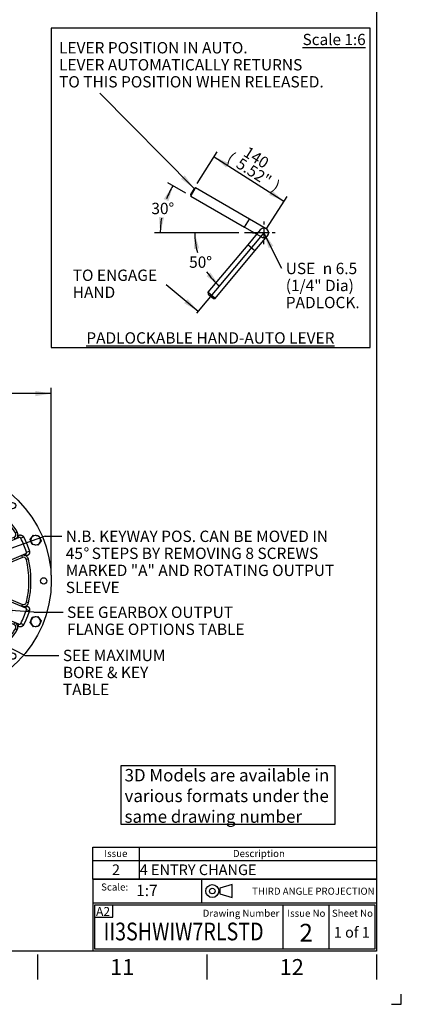
# Paper-space layout 'Sheet1' of a CAD drawing. Units: millimetres. Extents: x 0 to 4158, y 0 to 2940.
# Drawn here: x 3404 to 4158, y 0 to 1943 of the extents above; entities that cross this region are included whole.
import ezdxf
from ezdxf.enums import TextEntityAlignment as Align
from ezdxf.lldxf.tags import DXFTag

# ---------------------------------------------------------------- set-up
doc = ezdxf.new("R2010")
doc.units = ezdxf.units.MM
doc.header["$LTSCALE"] = 7.000007
for name, color, linetype in [('11', 7, 'Continuous'), ('center line', 7, 'Continuous'), ('Default', 7, 'Continuous'), ('L0-1', 7, 'Continuous'), ('SL0-1', 7, 'Continuous'), ('tangent', 7, 'Continuous'), ('TCI-1', 7, 'Continuous'), ('TIS-1', 7, 'Continuous'), ('TSH-1', 7, 'Continuous'), ('visible', 7, 'Continuous')]:
    doc.layers.add(name, color=color, linetype=linetype)
doc.styles.add('GDT', font='gdt_____.ttf')
doc.styles.add('SEACAD_Arial', font='arial.ttf')
tags = doc.linetypes.add('CENTER2', pattern=[28.575, 19.05, -3.175, 3.175, -3.175]).pattern_tags.tags
tags[10:11] = [DXFTag(74, 4), DXFTag(75, 0), DXFTag(340, '0'), DXFTag(46, 0.0), DXFTag(50, 0.0), DXFTag(44, 0.0), DXFTag(45, 0.0)]
tags[8:9] = [DXFTag(74, 4), DXFTag(75, 0), DXFTag(340, '0'), DXFTag(46, 0.0), DXFTag(50, 0.0), DXFTag(44, 0.0), DXFTag(45, 0.0)]
tags[6:7] = [DXFTag(74, 4), DXFTag(75, 0), DXFTag(340, '0'), DXFTag(46, 0.0), DXFTag(50, 0.0), DXFTag(44, 0.0), DXFTag(45, 0.0)]
tags[4:5] = [DXFTag(74, 4), DXFTag(75, 0), DXFTag(340, '0'), DXFTag(46, 0.0), DXFTag(50, 0.0), DXFTag(44, 0.0), DXFTag(45, 0.0)]
tags = doc.linetypes.add('HIDDEN2', pattern=[4.7625, 3.175, -1.5875]).pattern_tags.tags
tags[6:7] = [DXFTag(74, 4), DXFTag(75, 0), DXFTag(340, '0'), DXFTag(46, 0.0), DXFTag(50, 0.0), DXFTag(44, 0.0), DXFTag(45, 0.0)]
tags[4:5] = [DXFTag(74, 4), DXFTag(75, 0), DXFTag(340, '0'), DXFTag(46, 0.0), DXFTag(50, 0.0), DXFTag(44, 0.0), DXFTag(45, 0.0)]
doc.dimstyles.new('ISO-InstDr', dxfattribs={"dimtxt": 22.400022, "dimasz": 31.360031, "dimexe": 11.200011, "dimexo": 11.200011, "dimgap": 5.600006, "dimtad": 1, "dimdec": 0, "dimzin": 0, "dimdsep": 46, "dimtxsty": 'SEACAD_Arial', "dimblk1": '_SE_FILLED', "dimblk2": '_SE_FILLED', "dimsah": 1, "dimcen": 11.200011, "dimadec": 0, "dimazin": 0, "dimtfac": 0.5, "dimtofl": 0, "dimtmove": 0, "dimatfit": 3, "dimfxl": 1, "dimtzin": 0, "dimarcsym": 0})
doc.dimstyles.new('ISO-SymHAlevers', dxfattribs={"dimtxt": 22.400022, "dimasz": 31.360031, "dimexe": 11.200011, "dimexo": 11.200011, "dimgap": 5.600006, "dimtad": 1, "dimdec": 0, "dimlfac": 0.857145, "dimzin": 0, "dimdsep": 46, "dimtxsty": 'SEACAD_Arial', "dimblk1": '_SE_FILLED', "dimblk2": '_SE_FILLED', "dimsah": 1, "dimcen": 11.200011, "dimadec": 0, "dimazin": 0, "dimtfac": 0.5, "dimtofl": 0, "dimtmove": 0, "dimatfit": 3, "dimfxl": 1, "dimtzin": 0, "dimarcsym": 0})

# ---------------------------------------------------------------- blocks, each defined once
blk = doc.blocks.new('SE1')
at = {"layer": 'Default', "color": 7, "linetype": 'Continuous'}
for p, q in [((3640, 310), (3640, 283.9)), ((3549, 283.9), (4109, 283.9)), ((3640, 283.9), (3640, 246.9))]:
    blk.add_line(p, q, dxfattribs=at)
blk.add_lwpolyline([(3549, 246.9), (3549, 310), (4109, 310), (4109, 246.9), (3549, 246.9)], dxfattribs=at)
at = {"layer": 'Default', "color": 7, "linetype": 'Continuous', "style": 'SEACAD_Arial'}
for s, height, p in [('Issue', 14, (3571.3, 304.6)), ('Description', 14, (3825.4, 304.6)), ('2', 21, (3586.5, 276)), ('4 ENTRY CHANGE', 21, (3641.2, 276))]:
    blk.add_text(s, height=height, dxfattribs=at).set_placement(p, align=Align.TOP_LEFT)
blk = doc.blocks.new('SEANNOT_GROUP4')
at = {"layer": 'TIS-1', "color": 7, "linetype": 'Continuous', "style": 'SEACAD_Arial'}
blk.add_text('2', height=35, dxfattribs=at).set_placement((3956.8, 158.8), align=Align.TOP_LEFT)
blk = doc.blocks.new('SEANNOT_GROUP10')
at = {"layer": 'TSH-1', "color": 7, "linetype": 'Continuous', "style": 'SEACAD_Arial', "width": 0.814}
blk.add_text('II3SHWIW7RLSTD', height=35, dxfattribs=at).set_placement((3570, 161.2), align=Align.TOP_LEFT)
blk = doc.blocks.new('SE6')
at = {"layer": 'tangent', "color": 7, "linetype": 'Continuous'}
for p, q in [((3145, 993.3), (3147.1, 989.8)), ((3152, 994.8), (3156.1, 996.5)), ((3154.8, 1005.7), (3157.5, 1000.3)), ((3328.7, 1005.7), (3325.9, 1000.3)), ((3331.5, 994.8), (3327.3, 996.5)), ((3338.4, 993.1), (3336.3, 989.7)), ((3155.7, 987), (3159.4, 988.6)), ((3181.3, 925.3), (3155.7, 987)), ((3327.7, 986.9), (3302.3, 925.6)), ((3324, 988.4), (3327.7, 986.9)), ((3071.7, 922.5), (3077, 919.8)), ((3082.3, 924.8), (3080.8, 921.2)), ((3084.1, 932.4), (3087.5, 930.3)), ((3088.8, 917.9), (3090.3, 921.6)), ((3090.3, 921.6), (3151.6, 896.2)), ((3179.6, 918.9), (3182, 915.7)), ((3181.3, 925.3), (3185, 926.8)), ((3298.6, 927.2), (3302.3, 925.6)), ((3301.9, 915.3), (3304.3, 918.5)), ((3331.7, 896.1), (3393.1, 921.6)), ((3393.1, 921.6), (3394.7, 917.9)), ((3395.9, 930.3), (3399.4, 932.4)), ((3402.7, 921.2), (3400.9, 925.3)), ((3406.5, 919.8), (3411.8, 922.5)), ((3060, 894.4), (3065.7, 892.5)), ((3150, 892.5), (3151.6, 896.2)), ((3158.7, 898.1), (3161.9, 895.7)), ((3324.8, 898), (3321.6, 895.6)), ((3331.7, 896.1), (3333.3, 892.4)), ((3417.8, 892.5), (3423.5, 894.4)), ((3065.7, 877.7), (3061.8, 878.6)), ((3065.9, 885.2), (3067.4, 888.8)), ((3075.4, 885.6), (3073.8, 881.9)), ((3135.1, 856.5), (3073.8, 881.9)), ((3409.5, 881.8), (3348.2, 856.4)), ((3407.9, 885.5), (3409.5, 881.8)), ((3416, 888.8), (3417.8, 884.7)), ((3421.5, 878.6), (3417.6, 877.6)), ((3136.6, 860.2), (3135.1, 856.5)), ((3346.7, 860.1), (3348.2, 856.4)), ((3142.7, 849.5), (3138.8, 850.1)), ((3344.6, 850), (3340.6, 849.4)), ((3142.7, 821.6), (3138.8, 821.1)), ((3344.6, 821), (3340.7, 821.5)), ((3073.8, 789.3), (3135.1, 814.7)), ((3135.1, 814.7), (3136.6, 811)), ((3348.2, 814.8), (3346.7, 811.1)), ((3348.2, 814.8), (3409.6, 789.3)), ((3060, 776.8), (3065.7, 778.6)), ((3065.7, 793.5), (3061.8, 792.5)), ((3065.7, 786.5), (3067.4, 782.3)), ((3073.8, 789.3), (3075.4, 785.6)), ((3331.8, 775), (3333.3, 778.7)), ((3409.6, 789.3), (3408.1, 785.6)), ((3417.8, 786.5), (3416, 782.3)), ((3421.6, 792.6), (3417.7, 793.5)), ((3423.5, 776.8), (3417.8, 778.6)), ((3324.6, 773.1), (3321.4, 775.5)), ((3393, 749.6), (3331.8, 775)), ((3298.6, 744.1), (3302.3, 745.6)), ((3304.2, 752.5), (3301.7, 755.7)), ((3302.3, 745.6), (3327.7, 684.2)), ((3393, 749.6), (3394.5, 753.3)), ((3399.3, 738.9), (3395.8, 741)), ((3400.9, 745.8), (3402.7, 750)), ((3411.8, 748.7), (3406.5, 751.4)), ((3324, 682.7), (3327.7, 684.2)), ((3338.5, 678), (3336.4, 681.4)), ((3328.7, 665.5), (3325.9, 670.8)), ((3331.5, 676.4), (3327.3, 674.7))]:
    blk.add_line(p, q, dxfattribs=at)
for centre, radius, start, end in [((3241.7, 835.6), 181, 121.5411, 148.4589), ((3150.2, 984.7), 6, 22.5, 121.5411), ((3333.2, 984.6), 6, 58.5276, 157.5), ((3241.9, 835.3), 181, 31.6383, 58.5276), ((3092.6, 927.1), 6, 148.4589, 247.5), ((3241.7, 835.6), 104, 126.7182, 143.0225), ((3176.4, 923.2), 5.36, 306.7182, 22.5), ((3307.9, 923.3), 6.04, 157.5, 233.1201), ((3241.9, 835.3), 104, 37.0752, 53.1201), ((3390.8, 927.1), 6, 292.5, 31.6383), ((3153.9, 901.7), 6, 247.5, 323.0225), ((3329.5, 901.5), 5.85, 217.0752, 292.5), ((3241.7, 835.6), 181, 166.5411, 193.4589), ((3071.5, 876.3), 6, 67.5, 166.5411), ((3411.8, 876.2), 6, 13.5193, 112.5), ((3241.6, 835.3), 181, 346.6315, 13.5193), ((3132.8, 850.9), 6, 351.9775, 67.5), ((3350.6, 850.9), 6.04, 112.5, 188.1201), ((3241.7, 835.6), 104, 171.9775, 188.0225), ((3241.6, 835.3), 104, 352.0752, 8.1201), ((3132.8, 820.2), 6, 292.5, 8.0225), ((3350.4, 820.2), 5.85, 172.0752, 247.5), ((3071.5, 794.9), 6, 193.4589, 292.5), ((3411.9, 794.9), 6, 247.5, 346.6315), ((3241.4, 835.4), 104, 307.1145, 323.1572), ((3329.5, 769.4), 6.03, 67.5, 143.1572), ((3307.7, 747.8), 5.85, 127.1145, 202.5), ((3241.5, 835.5), 181, 301.6387, 328.5279), ((3390.7, 744.1), 6, 328.5279, 67.5), ((3333.3, 686.5), 6, 202.5, 301.6387)]:
    blk.add_arc(centre, radius, start, end, dxfattribs=at)
for points, knots in [([(3154.8, 1005.7), (3164.9, 1010.8), (3175.5, 1014.7), (3186.1, 1018.6), (3197, 1021.3), (3208, 1023.9), (3219.2, 1025.3), (3230.4, 1026.6), (3241.7, 1026.6), (3253, 1026.6), (3264.2, 1025.3), (3275.5, 1023.9), (3286.4, 1021.3), (3297.4, 1018.6), (3308, 1014.7), (3318.6, 1010.8), (3328.7, 1005.7)], [0, 0, 0, 0.125, 0.125, 0.25, 0.25, 0.375, 0.375, 0.5, 0.5, 0.625, 0.625, 0.75, 0.75, 0.875, 0.875, 1, 1, 1]), ([(3152, 994.8), (3151.7, 995.5), (3151.5, 996.1), (3151.3, 996.8), (3151.2, 997.5), (3150.9, 999.1), (3151.2, 1000.5), (3151.3, 1001.3), (3151.6, 1002), (3151.9, 1002.8), (3152.4, 1003.5), (3152.8, 1004.2), (3153.4, 1004.7), (3154.1, 1005.3), (3154.8, 1005.7)], [0, 0, 0, 0.125, 0.125, 0.25, 0.25, 0.5, 0.5, 0.625, 0.625, 0.75, 0.75, 0.875, 0.875, 1, 1, 1]), ([(3328.7, 1005.7), (3329.4, 1005.3), (3330, 1004.7), (3330.6, 1004.2), (3331.1, 1003.5), (3331.6, 1002.8), (3331.9, 1002), (3332.2, 1001.3), (3332.3, 1000.5), (3332.6, 999.1), (3332.3, 997.5), (3332.2, 996.8), (3332, 996.1), (3331.8, 995.5), (3331.5, 994.8)], [0, 0, 0, 0.125, 0.125, 0.25, 0.25, 0.375, 0.375, 0.5, 0.5, 0.75, 0.75, 0.875, 0.875, 1, 1, 1]), ([(3060, 894.4), (3062.4, 901.6), (3065.3, 908.7), (3068.2, 915.7), (3071.7, 922.5)], [0, 0, 0, 0.5, 0.5, 1, 1, 1]), ([(3071.7, 922.5), (3072, 923.2), (3072.6, 923.9), (3073.2, 924.5), (3073.9, 924.9), (3074.6, 925.3), (3075.4, 925.6), (3076.1, 925.8), (3076.9, 925.9), (3078.3, 926), (3079.8, 925.7), (3080.4, 925.5), (3081.1, 925.3), (3081.6, 925.1), (3082.3, 924.8)], [0, 0, 0, 0.125, 0.125, 0.25, 0.25, 0.375, 0.375, 0.5, 0.5, 0.75, 0.75, 0.875, 0.875, 1, 1, 1]), ([(3400.9, 925.3), (3401.6, 925.6), (3402.3, 925.8), (3403, 926), (3403.6, 926.1), (3405.2, 926.4), (3406.7, 926.1), (3407.4, 926), (3408.2, 925.7), (3408.9, 925.4), (3409.6, 925), (3410.3, 924.5), (3410.9, 923.9), (3411.4, 923.2), (3411.8, 922.5)], [0, 0, 0, 0.125, 0.125, 0.25, 0.25, 0.5, 0.5, 0.625, 0.625, 0.75, 0.75, 0.875, 0.875, 1, 1, 1]), ([(3411.8, 922.5), (3415.3, 915.7), (3418.2, 908.7), (3421.1, 901.6), (3423.5, 894.4)], [0, 0, 0, 0.5, 0.5, 1, 1, 1]), ([(3065.9, 885.2), (3065.2, 885.5), (3064.7, 885.7), (3064.1, 886), (3063.5, 886.4), (3062.2, 887.2), (3061.3, 888.3), (3060.8, 888.9), (3060.5, 889.6), (3060.1, 890.3), (3059.9, 891.1), (3059.7, 891.9), (3059.7, 892.7), (3059.8, 893.6), (3060, 894.4)], [0, 0, 0, 0.125, 0.125, 0.25, 0.25, 0.5, 0.5, 0.625, 0.625, 0.75, 0.75, 0.875, 0.875, 1, 1, 1]), ([(3423.5, 894.4), (3423.7, 893.6), (3423.8, 892.7), (3423.8, 891.9), (3423.6, 891.1), (3423.5, 890.3), (3423.2, 889.5), (3422.9, 888.8), (3422.4, 888.2), (3421.5, 887), (3420.3, 886), (3419.7, 885.6), (3419, 885.3), (3418.4, 885), (3417.8, 884.7)], [0, 0, 0, 0.125, 0.125, 0.25, 0.25, 0.375, 0.375, 0.5, 0.5, 0.75, 0.75, 0.875, 0.875, 1, 1, 1]), ([(3060, 776.8), (3059.8, 777.6), (3059.7, 778.4), (3059.7, 779.2), (3059.8, 780.1), (3060, 780.9), (3060.3, 781.6), (3060.6, 782.4), (3061.1, 783), (3061.9, 784.2), (3063.2, 785.1), (3063.8, 785.5), (3064.4, 785.9), (3065, 786.2), (3065.7, 786.5)], [0, 0, 0, 0.125, 0.125, 0.25, 0.25, 0.375, 0.375, 0.5, 0.5, 0.75, 0.75, 0.875, 0.875, 1, 1, 1]), ([(3417.8, 786.5), (3418.4, 786.2), (3419, 785.9), (3419.7, 785.5), (3420.3, 785.1), (3421.5, 784.2), (3422.4, 783), (3422.9, 782.4), (3423.2, 781.6), (3423.5, 780.9), (3423.6, 780.1), (3423.8, 779.2), (3423.8, 778.4), (3423.7, 777.6), (3423.5, 776.8)], [0, 0, 0, 0.125, 0.125, 0.25, 0.25, 0.5, 0.5, 0.625, 0.625, 0.75, 0.75, 0.875, 0.875, 1, 1, 1]), ([(3328.7, 665.5), (3319.5, 660.8), (3309.8, 657.1), (3300.1, 653.4), (3290.1, 650.8), (3280.1, 648.2), (3269.9, 646.7), (3259.7, 645.1), (3249.4, 644.7), (3239, 644.3), (3228.7, 645), (3218.4, 645.7), (3208.2, 647.5), (3198, 649.4), (3188.1, 652.3), (3178.2, 655.2), (3168.6, 659.1), (3159.1, 663.1), (3150, 668), (3141, 673), (3132.5, 678.9), (3124, 684.8), (3116.2, 691.6), (3108.4, 698.4), (3101.4, 706), (3094.4, 713.6), (3088.2, 721.9), (3082.1, 730.2), (3076.9, 739.2), (3071.6, 748.1), (3067.4, 757.5), (3063.2, 766.9), (3060, 776.8)], [0, 0, 0, 0.0625, 0.0625, 0.125, 0.125, 0.1875, 0.1875, 0.25, 0.25, 0.3125, 0.3125, 0.375, 0.375, 0.4375, 0.4375, 0.5, 0.5, 0.5625, 0.5625, 0.625, 0.625, 0.6875, 0.6875, 0.75, 0.75, 0.8125, 0.8125, 0.875, 0.875, 0.9375, 0.9375, 1, 1, 1]), ([(3423.5, 776.8), (3421.1, 769.5), (3418.2, 762.5), (3415.3, 755.4), (3411.8, 748.7)], [0, 0, 0, 0.5, 0.5, 1, 1, 1]), ([(3411.8, 748.7), (3411.4, 747.9), (3410.9, 747.3), (3410.3, 746.7), (3409.6, 746.2), (3408.9, 745.7), (3408.2, 745.4), (3407.4, 745.2), (3406.7, 745), (3405.2, 744.8), (3403.6, 745), (3403, 745.1), (3402.3, 745.4), (3401.6, 745.5), (3400.9, 745.8)], [0, 0, 0, 0.125, 0.125, 0.25, 0.25, 0.375, 0.375, 0.5, 0.5, 0.75, 0.75, 0.875, 0.875, 1, 1, 1]), ([(3331.5, 676.4), (3331.8, 675.7), (3332, 675.1), (3332.2, 674.4), (3332.3, 673.7), (3332.6, 672.1), (3332.3, 670.7), (3332.2, 669.9), (3331.9, 669.1), (3331.6, 668.4), (3331.1, 667.7), (3330.6, 667), (3330, 666.5), (3329.4, 665.9), (3328.7, 665.5)], [0, 0, 0, 0.125, 0.125, 0.25, 0.25, 0.5, 0.5, 0.625, 0.625, 0.75, 0.75, 0.875, 0.875, 1, 1, 1])]:
    blk.add_open_spline(points, degree=2, knots=knots, dxfattribs=at)
for points in [[(3152.1, 994.5), (3152.1, 994.6), (3152, 994.7), (3152, 994.8)], [(3331.5, 994.8), (3331.4, 994.6), (3331.4, 994.5), (3331.3, 994.4)], [(3082.3, 924.8), (3082.5, 924.7), (3082.7, 924.6), (3082.9, 924.5)], [(3400.7, 925.2), (3400.7, 925.3), (3400.8, 925.3), (3400.9, 925.3)], [(3066.5, 885), (3066.3, 885), (3066.1, 885.1), (3065.9, 885.2)], [(3417.8, 884.7), (3417.6, 884.6), (3417.5, 884.6), (3417.4, 884.5)], [(3065.7, 786.5), (3065.8, 786.5), (3065.9, 786.5), (3065.9, 786.6)], [(3417.5, 786.6), (3417.6, 786.6), (3417.7, 786.5), (3417.8, 786.5)], [(3400.9, 745.8), (3400.8, 745.9), (3400.7, 745.9), (3400.5, 746)], [(3331.4, 676.7), (3331.4, 676.6), (3331.5, 676.5), (3331.5, 676.4)]]:
    blk.add_open_spline(points, degree=3, dxfattribs=at)
at = {"layer": 'visible', "color": 7, "linetype": 'Continuous'}
for p, q in [((3151.2, 1025.4), (3152, 1030.8)), ((3152, 1030.8), (3152.7, 1036.3)), ((3152.7, 1036.3), (3157.7, 1038.4)), ((3157.7, 1038.4), (3162.8, 1040.5)), ((3162.8, 1040.5), (3167.2, 1037.1)), ((3167.2, 1037.1), (3171.5, 1033.8)), ((3171.5, 1033.8), (3170.8, 1028.4)), ((3312, 1033.8), (3316.3, 1037.1)), ((3312.7, 1028.4), (3312, 1033.8)), ((3316.3, 1037.1), (3320.7, 1040.5)), ((3320.7, 1040.5), (3325.7, 1038.4)), ((3325.7, 1038.4), (3330.8, 1036.3)), ((3330.8, 1036.3), (3331.5, 1030.8)), ((3331.5, 1030.8), (3332.2, 1025.4)), ((3155.6, 1022.1), (3151.2, 1025.4)), ((3159.9, 1018.7), (3155.6, 1022.1)), ((3165, 1020.8), (3159.9, 1018.7)), ((3170.1, 1022.9), (3165, 1020.8)), ((3170.8, 1028.4), (3170.1, 1022.9)), ((3313.4, 1022.9), (3312.7, 1028.4)), ((3318.5, 1020.8), (3313.4, 1022.9)), ((3323.5, 1018.7), (3318.5, 1020.8)), ((3327.9, 1022.1), (3323.5, 1018.7)), ((3332.2, 1025.4), (3327.9, 1022.1)), ((3152.1, 994.5), (3156.2, 996.3)), ((3185, 926.8), (3156.1, 996.5)), ((3327.3, 996.5), (3298.6, 927.2)), ((3327.2, 996.1), (3331.3, 994.4)), ((3036.8, 914.5), (3038.9, 919.6)), ((3040.2, 910.2), (3036.8, 914.5)), ((3038.9, 919.6), (3041, 924.6)), ((3041, 924.6), (3046.5, 925.4)), ((3046.5, 925.4), (3051.9, 926.1)), ((3051.9, 926.1), (3055.3, 921.7)), ((3055.3, 921.7), (3058.6, 917.4)), ((3058.6, 917.4), (3056.5, 912.3)), ((3080.8, 921.2), (3150, 892.5)), ((3081.4, 920.9), (3082.9, 924.5)), ((3333.3, 892.4), (3402.7, 921.2)), ((3402.4, 921.1), (3400.7, 925.2)), ((3424.9, 917.4), (3428.2, 921.7)), ((3427, 912.3), (3424.9, 917.4)), ((3428.2, 921.7), (3431.6, 926.1)), ((3431.6, 926.1), (3437, 925.4)), ((3437, 925.4), (3442.4, 924.6)), ((3442.4, 924.6), (3444.5, 919.6)), ((3446.6, 914.5), (3443.3, 910.2)), ((3444.5, 919.6), (3446.6, 914.5)), ((3043.5, 905.8), (3040.2, 910.2)), ((3049, 906.5), (3043.5, 905.8)), ((3054.4, 907.2), (3049, 906.5)), ((3056.5, 912.3), (3054.4, 907.2)), ((3429.1, 907.2), (3427, 912.3)), ((3434.5, 906.5), (3429.1, 907.2)), ((3440, 905.8), (3434.5, 906.5)), ((3443.3, 910.2), (3440, 905.8)), ((3066.5, 885), (3068, 888.6)), ((3136.6, 860.2), (3067.4, 888.8)), ((3416, 888.8), (3346.7, 860.1)), ((3415.7, 888.7), (3417.4, 884.5)), ((3307.1, 854.4), (3315.3, 854.4)), ((3315.3, 854.4), (3315.3, 818.4)), ((3315.3, 818.4), (3307.5, 818.4)), ((3067.4, 782.3), (3136.6, 811)), ((3346.7, 811.1), (3416, 782.3)), ((3067.7, 782.4), (3065.9, 786.6)), ((3402.7, 750), (3333.3, 778.7)), ((3417.5, 786.6), (3415.8, 782.4)), ((3036.8, 756.7), (3040.2, 761)), ((3040.2, 761), (3043.5, 765.4)), ((3043.5, 765.4), (3049, 764.6)), ((3049, 764.6), (3054.4, 763.9)), ((3054.4, 763.9), (3056.5, 758.9)), ((3056.5, 758.9), (3058.6, 753.8)), ((3424.9, 753.8), (3427, 758.9)), ((3427, 758.9), (3429.1, 763.9)), ((3429.1, 763.9), (3434.5, 764.6)), ((3434.5, 764.6), (3440, 765.4)), ((3440, 765.4), (3443.3, 761)), ((3443.3, 761), (3446.6, 756.7)), ((3038.9, 751.6), (3036.8, 756.7)), ((3041, 746.5), (3038.9, 751.6)), ((3046.5, 745.8), (3041, 746.5)), ((3051.9, 745.1), (3046.5, 745.8)), ((3055.3, 749.4), (3051.9, 745.1)), ((3058.6, 753.8), (3055.3, 749.4)), ((3298.6, 744.1), (3327.3, 674.7)), ((3402.3, 750.2), (3400.5, 746)), ((3428.2, 749.4), (3424.9, 753.8)), ((3431.6, 745.1), (3428.2, 749.4)), ((3437, 745.8), (3431.6, 745.1)), ((3442.4, 746.5), (3437, 745.8)), ((3444.5, 751.6), (3442.4, 746.5)), ((3446.6, 756.7), (3444.5, 751.6)), ((3331.4, 676.7), (3327.2, 674.9)), ((3151.2, 645.8), (3155.6, 649.1)), ((3152, 640.3), (3151.2, 645.8)), ((3155.6, 649.1), (3159.9, 652.4)), ((3159.9, 652.4), (3165, 650.3)), ((3165, 650.3), (3170.1, 648.2)), ((3170.1, 648.2), (3170.8, 642.8)), ((3170.8, 642.8), (3171.5, 637.4)), ((3312, 637.4), (3312.7, 642.8)), ((3312.7, 642.8), (3313.4, 648.2)), ((3313.4, 648.2), (3318.5, 650.3)), ((3318.5, 650.3), (3323.5, 652.4)), ((3323.5, 652.4), (3327.9, 649.1)), ((3327.9, 649.1), (3332.2, 645.8)), ((3332.2, 645.8), (3331.5, 640.3)), ((3152.7, 634.9), (3152, 640.3)), ((3157.7, 632.8), (3152.7, 634.9)), ((3162.8, 630.7), (3157.7, 632.8)), ((3167.2, 634), (3162.8, 630.7)), ((3171.5, 637.4), (3167.2, 634)), ((3316.3, 634), (3312, 637.4)), ((3320.7, 630.7), (3316.3, 634)), ((3325.7, 632.8), (3320.7, 630.7)), ((3330.8, 634.9), (3325.7, 632.8)), ((3331.5, 640.3), (3330.8, 634.9))]:
    blk.add_line(p, q, dxfattribs=at)
for centre, radius in [((3241.7, 835.6), 225), ((3241.7, 1045.6), 6.25), ((3093.2, 984.1), 6.25), ((3390.2, 984.1), 6.25), ((3193.1, 952.9), 7), ((3290.3, 952.9), 7), ((3241.7, 835.6), 86), ((3241.7, 835.6), 85), ((3241.7, 835.6), 83.7), ((3124.4, 884.2), 7), ((3359.1, 884.2), 7), ((3031.7, 835.6), 6.25), ((3451.7, 835.6), 6.25), ((3124.4, 787), 7), ((3359.1, 787), 7), ((3193.1, 718.3), 7), ((3290.3, 718.3), 7), ((3093.2, 687.1), 6.25), ((3390.2, 687.1), 6.25), ((3241.7, 625.6), 6.25)]:
    blk.add_circle(centre, radius, dxfattribs=at)
for centre, radius, start, end in [((3161.4, 1029.6), 9.5, 172.5, 232.5), ((3161.4, 1029.6), 9.5, 112.5, 172.5), ((3161.4, 1029.6), 9.5, 52.5, 112.5), ((3161.4, 1029.6), 9.5, 352.5, 52.5), ((3322.1, 1029.6), 9.5, 127.5, 187.5), ((3322.1, 1029.6), 9.5, 67.5, 127.5), ((3322.1, 1029.6), 9.5, 7.5, 67.5), ((3322.1, 1029.6), 9.5, 307.5, 7.5), ((3161.4, 1029.6), 9.5, 232.5, 292.5), ((3241.7, 835.6), 185, 62.9304, 117.0696), ((3161.4, 1029.6), 9.5, 292.5, 352.5), ((3322.1, 1029.6), 9.5, 187.5, 247.5), ((3322.1, 1029.6), 9.5, 247.5, 307.5), ((3241.7, 835.6), 185, 121.5411, 148.4589), ((3150.2, 984.7), 10, 79.0949, 121.5411), ((3158.9, 997.6), 3, 117.0696, 202.5), ((3324.6, 997.6), 3, 337.5, 62.9304), ((3333.2, 984.6), 10, 58.5276, 100.9762), ((3241.9, 835.3), 185, 31.6383, 58.5276), ((3193.1, 952.9), 8, 255, 195), ((3290.3, 952.9), 8, 255, 195), ((3047.7, 915.9), 9.5, 157.5, 217.5), ((3047.7, 915.9), 9.5, 97.5, 157.5), ((3047.7, 915.9), 9.5, 37.5, 97.5), ((3047.7, 915.9), 9.5, 337.5, 37.5), ((3241.7, 835.6), 185, 152.9304, 162.0696), ((3079.7, 918.4), 3, 67.5, 152.9304), ((3092.6, 927.1), 10, 148.4589, 195.002), ((3241.7, 835.6), 100, 126.7182, 143.0225), ((3176.4, 923.2), 9.36, 306.7182, 22.5), ((3307.9, 923.3), 10, 157.5, 233.1201), ((3241.9, 835.3), 100, 37.0752, 53.1201), ((3390.8, 927.1), 10, 349.0792, 31.6383), ((3403.8, 918.4), 3, 27.0696, 112.5), ((3241.7, 835.6), 185, 17.9304, 27.0696), ((3435.8, 915.9), 9.5, 142.5, 202.5), ((3435.8, 915.9), 9.5, 82.5, 142.5), ((3435.8, 915.9), 9.5, 22.5, 82.5), ((3435.8, 915.9), 9.5, 322.5, 22.5), ((3047.7, 915.9), 9.5, 217.5, 277.5), ((3047.7, 915.9), 9.5, 277.5, 337.5), ((3153.9, 901.7), 10, 247.5, 323.0225), ((3241.7, 835.6), 68, 16.0445, 345.3433), ((3329.5, 901.5), 9.85, 217.0752, 292.5), ((3435.8, 915.9), 9.5, 202.5, 262.5), ((3435.8, 915.9), 9.5, 262.5, 322.5), ((3241.7, 835.6), 185, 166.5411, 193.4589), ((3071.5, 876.3), 10, 119.998, 166.5411), ((3068.6, 891.6), 3, 162.0696, 247.5), ((3124.4, 884.2), 8, 255, 195), ((3359.1, 884.2), 8, 255, 195), ((3414.9, 891.6), 3, 292.5, 17.9304), ((3411.8, 876.2), 10, 13.5193, 55.9762), ((3241.6, 835.3), 185, 346.6315, 13.5193), ((3132.8, 850.9), 10, 351.9775, 67.5), ((3350.6, 850.9), 10, 112.5, 188.1201), ((3241.7, 835.6), 100, 171.9775, 188.0225), ((3241.6, 835.3), 100, 352.0752, 8.1201), ((3132.8, 820.2), 10, 292.5, 8.0225), ((3350.4, 820.2), 9.85, 172.0752, 247.5), ((3071.5, 794.9), 10, 193.4589, 235.9051), ((3068.6, 779.6), 3, 112.5, 197.9304), ((3241.7, 835.6), 185, 197.9304, 297.0696), ((3124.4, 787), 8, 255, 195), ((3329.5, 769.4), 10, 67.5, 143.1572), ((3359.1, 787), 8, 255, 195), ((3241.7, 835.6), 185, 332.9304, 342.0696), ((3414.9, 779.6), 3, 342.0696, 67.5), ((3411.9, 794.9), 10, 304.0749, 346.6315), ((3047.7, 755.2), 9.5, 142.5, 202.5), ((3047.7, 755.2), 9.5, 82.5, 142.5), ((3047.7, 755.2), 9.5, 22.5, 82.5), ((3047.7, 755.2), 9.5, 322.5, 22.5), ((3241.4, 835.4), 100, 307.1145, 323.1572), ((3435.8, 755.2), 9.5, 157.5, 217.5), ((3435.8, 755.2), 9.5, 97.5, 157.5), ((3435.8, 755.2), 9.5, 37.5, 97.5), ((3435.8, 755.2), 9.5, 337.5, 37.5), ((3047.7, 755.2), 9.5, 202.5, 262.5), ((3047.7, 755.2), 9.5, 262.5, 322.5), ((3307.7, 747.8), 9.85, 127.1145, 202.5), ((3241.5, 835.5), 185, 301.6387, 328.5279), ((3390.7, 744.1), 10, 10.9763, 67.5002), ((3390.7, 744.1), 10, 328.5279, 10.9765), ((3403.8, 752.8), 3, 247.5, 332.9304), ((3435.8, 755.2), 9.5, 217.5, 277.5), ((3435.8, 755.2), 9.5, 277.5, 337.5), ((3193.1, 718.3), 8, 255, 195), ((3290.3, 718.3), 8, 255, 195), ((3333.3, 686.5), 10, 202.4998, 259.0793), ((3324.6, 673.5), 3, 297.0696, 22.5), ((3333.3, 686.5), 10, 259.0792, 301.6387), ((3161.4, 641.6), 9.5, 127.5, 187.5), ((3161.4, 641.6), 9.5, 67.5, 127.5), ((3161.4, 641.6), 9.5, 7.5, 67.5), ((3161.4, 641.6), 9.5, 307.5, 7.5), ((3322.1, 641.6), 9.5, 172.5, 232.5), ((3322.1, 641.6), 9.5, 112.5, 172.5), ((3322.1, 641.6), 9.5, 52.5, 112.5), ((3322.1, 641.6), 9.5, 352.5, 52.5), ((3161.4, 641.6), 9.5, 187.5, 247.5), ((3161.4, 641.6), 9.5, 247.5, 307.5), ((3322.1, 641.6), 9.5, 232.5, 292.5), ((3322.1, 641.6), 9.5, 292.5, 352.5)]:
    blk.add_arc(centre, radius, start, end, dxfattribs=at)
for points in [[(3159.4, 988.6), (3159.1, 989.3), (3158.7, 990), (3157.7, 991.4), (3157.2, 992), (3155.9, 993), (3155.2, 993.4), (3153.7, 994.1), (3152.9, 994.4), (3152.1, 994.5)], [(3331.3, 994.4), (3330.5, 994.2), (3329.7, 994), (3328.2, 993.3), (3327.5, 992.8), (3326.3, 991.8), (3325.7, 991.2), (3324.7, 989.9), (3324.3, 989.2), (3324, 988.4)], [(3082.9, 924.5), (3083.1, 923.8), (3083.4, 923.1), (3084.1, 921.7), (3084.6, 921.1), (3085.6, 920), (3086.1, 919.4), (3087.4, 918.6), (3088.1, 918.2), (3088.8, 917.9)], [(3394.7, 917.9), (3395.4, 918.2), (3396.1, 918.6), (3397.5, 919.6), (3398.1, 920.2), (3399.1, 921.4), (3399.6, 922.1), (3400.2, 923.6), (3400.5, 924.4), (3400.7, 925.2)], [(3075.4, 885.6), (3074.7, 885.8), (3073.9, 886.1), (3072.4, 886.3), (3071.7, 886.3), (3070.1, 886.2), (3069.4, 886.1), (3067.9, 885.7), (3067.2, 885.4), (3066.5, 885)], [(3417.4, 884.5), (3416.7, 885), (3415.9, 885.4), (3414.4, 885.9), (3413.6, 886.1), (3412, 886.3), (3411.1, 886.3), (3409.5, 886), (3408.7, 885.8), (3407.9, 885.5)], [(3065.9, 786.6), (3066.6, 786.1), (3067.4, 785.7), (3068.9, 785.2), (3069.7, 785), (3071.4, 784.8), (3072.2, 784.8), (3073.8, 785.1), (3074.6, 785.3), (3075.4, 785.6)], [(3408.1, 785.6), (3408.8, 785.3), (3409.6, 785.1), (3411.2, 784.9), (3412.1, 784.8), (3413.7, 785), (3414.5, 785.2), (3416.1, 785.8), (3416.8, 786.1), (3417.5, 786.6)]]:
    blk.add_open_spline(points, degree=3, knots=[0, 0, 0, 0, 0.25, 0.25, 0.5, 0.5, 0.75, 0.75, 1, 1, 1, 1], dxfattribs=at)
blk = doc.blocks.new('SEANNOT_GROUP17')
at = {"layer": 'Default', "linetype": 'Continuous'}
blk.add_hatch(color=7, dxfattribs=at).paths.add_polyline_path([(-373.4, -297.5), (-347.6, -316.1), (-365.9, -290.2)])
at = {"layer": 'Default', "color": 7, "linetype": 'Continuous'}
blk.add_lwpolyline([(-533.5, -128.1), (-347.6, -316.1)], dxfattribs=at)
at = {"layer": 'Default', "color": 7, "linetype": 'Continuous', "style": 'SEACAD_Arial'}
for s, p in [('LEVER POSITION IN AUTO.', (-614.2, -27.3)), ('LEVER AUTOMATICALLY RETURNS', (-614.2, -60.9)), ('TO THIS POSITION WHEN RELEASED.', (-614.2, -94.5))]:
    blk.add_text(s, height=22.4, dxfattribs=at).set_placement(p, align=Align.TOP_LEFT)
blk = doc.blocks.new('DMBLK5554')
at = {"layer": 'Default', "linetype": 'Continuous'}
for points in [[(-278.6, -266.1), (-307.9, -253.7), (-284.2, -274.9)], [(-193.6, -320.2), (-199.2, -329), (-170, -341.4)]]:
    blk.add_hatch(color=7, dxfattribs=at).paths.add_polyline_path(points)
at = {"layer": 'Default', "color": 7, "linetype": 'Continuous'}
for p, q in [((-341.6, -306.7), (-301.9, -244.2)), ((-307.9, -253.7), (-170, -341.4)), ((-203.7, -394.4), (-163.9, -331.9))]:
    blk.add_line(p, q, dxfattribs=at)
at = {"layer": 'Default', "color": 7, "linetype": 'Continuous', "style": 'SEACAD_Arial'}
for s, p in [('(', (-272.6, -242.9)), ('140', (-240.1, -231.8)), ('5.52"', (-254.5, -254.4)), (')', (-183.8, -299.4))]:
    blk.add_text(s, height=22.4, rotation=327.546, dxfattribs=at).set_placement(p, align=Align.TOP_LEFT)
blk = doc.blocks.new('_SE_FILLED')
at = {"color": 0}
blk.add_line((0, 0), (-1, 0), dxfattribs=at)
blk.add_solid([(0, 0), (-1, -0.1665), (-1, 0.1665), (0, 0)], dxfattribs=at)
blk = doc.blocks.new('DMBLK5555')
at = {"layer": 'Default', "linetype": 'Continuous'}
for points in [[(-398.1, -341.5), (-389.4, -310.8), (-407.5, -337)], [(-416.9, -372.2), (-414.4, -403.9), (-406.5, -373.1)]]:
    blk.add_hatch(color=7, dxfattribs=at).paths.add_polyline_path(points)
at = {"layer": 'Default', "color": 7, "linetype": 'Continuous'}
for p, q in [((-363.5, -325.8), (-399.1, -305.2)), ((-258.9, -403.9), (-425.6, -403.9))]:
    blk.add_line(p, q, dxfattribs=at)
for start, end in [(150, 158.828), (170.998, 180)]:
    blk.add_arc((-228.3, -403.9), 186, start, end, dxfattribs=at)
at = {"layer": 'Default', "color": 7, "linetype": 'Continuous', "style": 'SEACAD_Arial'}
blk.add_text('30°', height=22.4, dxfattribs=at).set_placement((-431.9, -344.5), align=Align.TOP_LEFT)
blk = doc.blocks.new('SEANNOT_GROUP18')
at = {"layer": 'center line', "color": 7, "linetype": 'CENTER2'}
for p, q in [((-209.7, -381.5), (-209.7, -387.5)), ((-232.1, -403.9), (-226, -403.9)), ((-198.5, -403.9), (-220.9, -403.9)), ((-209.7, -392.7), (-209.7, -415.1)), ((-187.3, -403.9), (-193.3, -403.9)), ((-209.7, -426.3), (-209.7, -420.2))]:
    blk.add_line(p, q, dxfattribs=at)
blk = doc.blocks.new('DMBLK5556')
at = {"layer": 'Default', "linetype": 'Continuous'}
for points in [[(-337.5, -434.4), (-346.3, -403.9), (-347.9, -435.6)], [(-322.8, -489.3), (-297.5, -508.5), (-315.2, -482.1)]]:
    blk.add_hatch(color=7, dxfattribs=at).paths.add_polyline_path(points)
at = {"layer": 'Default', "color": 7, "linetype": 'Continuous'}
blk.add_line((-264.6, -403.9), (-357.5, -403.9), dxfattribs=at)
for start, end in [(180, 196.4528), (214.195, 230)]:
    blk.add_arc((-209.7, -403.9), 136.6, start, end, dxfattribs=at)
at = {"layer": 'Default', "color": 7, "linetype": 'Continuous', "style": 'SEACAD_Arial'}
blk.add_text('50°', height=22.4, dxfattribs=at).set_placement((-357.3, -450.4), align=Align.TOP_LEFT)
blk = doc.blocks.new('SEANNOT_GROUP19')
at = {"layer": 'Default', "color": 7, "linetype": 'Continuous', "style": 'SEACAD_Arial'}
for s, p in [('TO ENGAGE', (-587.2, -476.3)), ('HAND', (-587.2, -509.9))]:
    blk.add_text(s, height=22.4, dxfattribs=at).set_placement(p, align=Align.TOP_LEFT)
blk = doc.blocks.new('SEANNOT_GROUP20')
at = {"layer": 'Default', "linetype": 'Continuous'}
blk.add_hatch(color=7, dxfattribs=at).paths.add_polyline_path([(-367, -542.6), (-339.6, -558.7), (-360.3, -534.6)])
at = {"layer": 'Default', "color": 7, "linetype": 'Continuous'}
blk.add_lwpolyline([(-402.8, -505.7), (-339.6, -558.7)], dxfattribs=at)
blk = doc.blocks.new('SEANNOT_GROUP21')
at = {"layer": 'Default', "linetype": 'Continuous'}
blk.add_hatch(color=7, dxfattribs=at).paths.add_polyline_path([(-190.9, -429.5), (-209.7, -403.9), (-200.2, -434.2)])
at = {"layer": 'Default', "color": 7, "linetype": 'Continuous'}
blk.add_lwpolyline([(-174.3, -474.1), (-209.7, -403.9)], dxfattribs=at)
for s, style, p in [('USE ', 'SEACAD_Arial', (-166.4, -462.9)), ('6.5', 'SEACAD_Arial', (-67.8, -462.9)), ('n', 'GDT', (-93.4, -462.9)), ('(1/4" Dia)', 'SEACAD_Arial', (-166.4, -496.5)), ('PADLOCK.', 'SEACAD_Arial', (-166.4, -530.1))]:
    blk.add_text(s, height=22.4, dxfattribs=dict(at, style=style)).set_placement(p, align=Align.TOP_LEFT)
blk = doc.blocks.new('SEANNOT_GROUP94')
at = {"layer": 'Default', "linetype": 'Continuous'}
blk.add_hatch(color=7, dxfattribs=at).paths.add_polyline_path([(3287.6, 759.7), (3257.3, 769.4), (3282.8, 750.4)])
at = {"layer": 'Default', "color": 7, "linetype": 'Continuous'}
blk.add_line((3414.5, 688.5), (3481.7, 688.5), dxfattribs=at)
blk.add_lwpolyline([(3414.5, 688.5), (3257.3, 769.4)], dxfattribs=at)
at = {"layer": 'Default', "color": 7, "linetype": 'Continuous', "style": 'SEACAD_Arial'}
for s, p in [('SEE MAXIMUM', (3489.6, 699.7)), ('BORE & KEY ', (3489.6, 666.1)), ('TABLE', (3489.6, 632.5))]:
    blk.add_text(s, height=22.4, dxfattribs=at).set_placement(p, align=Align.TOP_LEFT)
blk = doc.blocks.new('SEANNOT_GROUP95')
at = {"layer": 'Default', "linetype": 'Continuous'}
blk.add_hatch(color=7, dxfattribs=at).paths.add_polyline_path([(3390.7, 781.9), (3359.1, 779), (3390, 771.5)])
at = {"layer": 'Default', "color": 7, "linetype": 'Continuous'}
blk.add_line((3432.1, 773.7), (3490, 773.7), dxfattribs=at)
blk.add_lwpolyline([(3432.1, 773.7), (3359.1, 779)], dxfattribs=at)
at = {"layer": 'Default', "color": 7, "linetype": 'Continuous', "style": 'SEACAD_Arial'}
for s, p in [('SEE GEARBOX OUTPUT', (3497.8, 784.9)), ('FLANGE OPTIONS TABLE', (3497.8, 751.3))]:
    blk.add_text(s, height=22.4, dxfattribs=at).set_placement(p, align=Align.TOP_LEFT)
blk = doc.blocks.new('SEANNOT_GROUP96')
at = {"layer": 'Default', "linetype": 'Continuous'}
blk.add_hatch(color=7, dxfattribs=at).paths.add_polyline_path([(3345.9, 890.6), (3318.1, 875.2), (3349.4, 880.7)])
at = {"layer": 'Default', "color": 7, "linetype": 'Continuous'}
blk.add_line((3454.8, 923.6), (3487.5, 923.6), dxfattribs=at)
blk.add_lwpolyline([(3454.8, 923.6), (3318.1, 875.2)], dxfattribs=at)
for s, style, p in [('N.B. KEYWAY POS. CAN BE MOVED IN', 'SEACAD_Arial', (3495.3, 934.8)), ('45', 'SEACAD_Arial', (3495.3, 901.2)), ('%%d', 'GDT', (3530.4, 901.2)), (' STEPS BY REMOVING 8 SCREWS', 'SEACAD_Arial', (3539.7, 901.2)), ('MARKED "A" AND ROTATING OUTPUT', 'SEACAD_Arial', (3495.3, 867.6)), ('SLEEVE', 'SEACAD_Arial', (3495.3, 834))]:
    blk.add_text(s, height=22.4, dxfattribs=dict(at, style=style)).set_placement(p, align=Align.TOP_LEFT)
blk = doc.blocks.new('DMBLK5587')
at = {"layer": 'Default', "linetype": 'Continuous'}
for points in [[(3048.1, 1210.5), (3016.7, 1205.3), (3048.1, 1200.1)], [(3435.4, 1210.5), (3435.4, 1200.1), (3466.7, 1205.3)]]:
    blk.add_hatch(color=7, dxfattribs=at).paths.add_polyline_path(points)
at = {"layer": 'Default', "color": 7, "linetype": 'Continuous'}
for p, q in [((3016.7, 846.8), (3016.7, 1216.5)), ((3466.7, 1205.3), (3016.7, 1205.3)), ((3466.7, 846.8), (3466.7, 1216.5))]:
    blk.add_line(p, q, dxfattribs=at)
for s, style, p in [('450', 'SEACAD_Arial', (3216.2, 1260.2)), ('n', 'GDT', (3155.8, 1246.7)), ('(', 'SEACAD_Arial', (3194.8, 1233.3)), ('17.72"', 'SEACAD_Arial', (3216.2, 1233.3)), (')', 'SEACAD_Arial', (3317.5, 1233.3))]:
    blk.add_text(s, height=22.4, dxfattribs=dict(at, style=style)).set_placement(p, align=Align.TOP_LEFT)
blk = doc.blocks.new('SEANNOT_GROUP126')
at = {"layer": 'Default', "color": 7, "linetype": 'Continuous', "style": 'SEACAD_Arial'}
blk.add_text('1 of 1', height=21, dxfattribs=at).set_placement((4024.6, 152.6), align=Align.TOP_LEFT)
blk = doc.blocks.new('SG4')
at = {"layer": 'Default', "color": 7, "linetype": 'Continuous'}
for p, q in [((3824.1, 236.3), (3799.8, 229)), ((3824.1, 210.7), (3824.1, 236.3)), ((3799.8, 229), (3799.8, 218)), ((3799.8, 218), (3824.1, 210.7))]:
    blk.add_line(p, q, dxfattribs=at)
at = {"layer": 'SL0-1', "color": 7, "linetype": 'Continuous'}
for radius in [12.8, 5.48]:
    blk.add_circle((3784.6, 223.5), radius, dxfattribs=at)
blk = doc.blocks.new('SE10')
blk.add_blockref('SG4', (0, 0))
blk = doc.blocks.new('SEANNOT_GROUP131')
at = {"layer": 'TSH-1', "color": 7, "linetype": 'Continuous', "style": 'SEACAD_Arial'}
blk.add_text('1:7', height=22.4, dxfattribs=at).set_placement((3634.3, 235.9), align=Align.TOP_LEFT)
blk = doc.blocks.new('IQ3-HALEVER-SZ123-STD')
at = {"layer": 'Default', "color": 7, "linetype": 'CENTER2'}
for p, q in [((-630, 0), (-630, -630)), ((0, 0), (-630, 0)), ((0, -630), (0, 0)), ((-209.7, -403.9), (-342.9, -562.6)), ((-630, -630), (0, -630))]:
    blk.add_line(p, q, dxfattribs=at)
at = {"layer": 'Default', "color": 7, "linetype": 'Continuous'}
for p, q in [((-347.6, -316.1), (-354.6, -328.3)), ((-354.6, -328.3), (-353.8, -331.4)), ((-353.8, -331.4), (-344.4, -315.3)), ((-344.4, -315.3), (-347.6, -316.1)), ((-238.3, -376.5), (-344.4, -315.3)), ((-353.8, -331.4), (-247.7, -392.7)), ((-247.7, -392.7), (-238.3, -376.5)), ((-205, -395.8), (-238.3, -376.5)), ((-247.7, -392.7), (-214.3, -411.9)), ((-209.7, -403.9), (-247.7, -403.9))]:
    blk.add_line(p, q, dxfattribs=at)
at = {"layer": 'Default', "color": 7, "linetype": 'HIDDEN2'}
for p, q in [((-216.8, -397.9), (-241.6, -427.4)), ((-241.6, -427.4), (-320.3, -521.2)), ((-227.3, -439.3), (-241.6, -427.4)), ((-227.3, -439.3), (-202.5, -409.9)), ((-306, -533.2), (-227.3, -439.3)), ((-306, -533.2), (-320.3, -521.2)), ((-320.3, -521.2), (-320, -524.5)), ((-320, -524.5), (-309.3, -533.5)), ((-309.3, -533.5), (-306, -533.2))]:
    blk.add_line(p, q, dxfattribs=at)
for start, end in [(80, 140), (320, 80), (0, 60)]:
    blk.add_arc((-209.7, -403.9), 9.33, start, end, dxfattribs=at)
at = {"layer": 'Default', "color": 7, "linetype": 'Continuous'}
blk.add_arc((-209.7, -403.9), 9.33, 240, 0, dxfattribs=at)
at = {"layer": 'Default'}
for name in ['SEANNOT_GROUP17', 'SEANNOT_GROUP18', 'SEANNOT_GROUP21', 'SEANNOT_GROUP19', 'SEANNOT_GROUP20']:
    blk.add_blockref(name, (0, 0), dxfattribs=at)
at = {"layer": '11', "attachment_point": 5}
for s, insert, char_height, width in [('{\\fArial|b0||i0||c0|p34;\\C7;\\L\\H22.16580217;\\W1.;Scale 1:6}', (-70.9, -22.2), 22.166, 130.918), ('{\\fArial|b0||i0||c0|p34;\\C7;\\L\\H22.4000224;\\W1.;PADLOCKABLE HAND-AUTO LEVER}', (-315.3, -611.2), 22.4, 632.339)]:
    blk.add_mtext(s, dxfattribs=dict(at, insert=insert, char_height=char_height, width=width))
at = {"layer": 'Default', "color": 7, "linetype": 'Continuous'}
dim = blk.add_linear_dim(base=(-307.9, -253.7), p1=(-347.6, -316.1), p2=(-209.7, -403.9), angle=327.546, text='\\A1;<>', dimstyle='ISO-SymHAlevers', override={"dimpost": '\\X'}, dxfattribs=at)
dim.commit()
dim.dimension.update_dxf_attribs({"geometry": 'DMBLK5554', "text_midpoint": (-238.9, -297.5), "dimtype": 161})
for base, line1, line2, picture, middle in [((-408, -355.7), ((-228.3, -403.9), (-247.7, -403.9)), ((-228.3, -403.9), (-353.8, -331.4)), 'DMBLK5555', (-408, -355.7)), ((-333.5, -461.6), ((-209.7, -403.9), (-247.7, -403.9)), ((-209.7, -403.9), (-342.9, -562.6)), 'DMBLK5556', (-333.5, -461.6))]:
    dim = blk.add_angular_dim_2l(base=base, line1=line1, line2=line2, text='\\A1;<>', dimstyle='ISO-SymHAlevers', override={"dimtad": 0, "dimtih": 1, "dimtoh": 1, "dimpost": '\\X', "dimtolj": 1}, dxfattribs=at)
    dim.commit()
    dim.dimension.update_dxf_attribs({"geometry": picture, "text_midpoint": middle, "dimtype": 162})

psp = doc.layouts.new('Sheet1')

# ---------------------------------------------------------------- linework, layer by layer
at = {"layer": 'Default', "color": 7, "linetype": 'Continuous'}
for p, q in [((4109, 2870), (4109, 105)), ((4109, 393.3), (4109, 341.3)), ((3549, 246.8), (4109, 246.8)), ((3549, 246.8), (3549, 199.5)), ((3764, 199.5), (3764, 246.8)), ((3764, 199.5), (3764, 246.8)), ((3549, 199.5), (3549, 105)), ((4109.5, 199.5), (3549.5, 199.5)), ((3553, 108.5), (3553, 196)), ((3553, 196), (4106, 196)), ((3588.4, 171.8), (3588.4, 196)), ((3924, 196), (3924, 108.5)), ((4015, 196), (4015, 108.5)), ((4106, 196), (4106, 108.5)), ((3552.5, 171.8), (3588.4, 171.8)), ((4109, 105), (98, 105)), ((3439.3, 98), (3439.3, 49)), ((4106, 108.5), (3553, 108.5)), ((3774.2, 98), (3774.2, 49)), ((4109, 98), (4109, 49))]:
    psp.add_line(p, q, dxfattribs=at)
psp.add_lwpolyline([(3603.9, 470.7), (3603.9, 355.7), (4027.3, 355.7), (4027.3, 470.7), (3603.9, 470.7)], dxfattribs=at)
at = {"layer": 'L0-1', "color": 7, "linetype": 'Continuous'}
psp.add_lwpolyline([(4138.8, 0), (4158, 0), (4158, 19.8)], dxfattribs=at)

# ---------------------------------------------------------------- block references
psp.add_blockref('SE10', (0, 0))
at = {"layer": 'Default', "color": 7}
psp.add_blockref('IQ3-HALEVER-SZ123-STD', (4096.2, 1926.3), dxfattribs=at)
at = {"layer": 'Default'}
for name in ['SE6', 'SEANNOT_GROUP96', 'SEANNOT_GROUP95', 'SEANNOT_GROUP94', 'SE1', 'SEANNOT_GROUP126']:
    psp.add_blockref(name, (0, 0), dxfattribs=at)
at = {"layer": 'TIS-1'}
psp.add_blockref('SEANNOT_GROUP4', (0, 0), dxfattribs=at)
at = {"layer": 'TSH-1'}
for name in ['SEANNOT_GROUP131', 'SEANNOT_GROUP10']:
    psp.add_blockref(name, (0, 0), dxfattribs=at)

# ---------------------------------------------------------------- texts
at = {"layer": 'Default'}
for s, insert, char_height, width, attachment_point in [('{\\fArial|b0||i0||c0|p34;\\C7;\\H24.5000245;\\W1.; 3D Models are available in \\P}{\\fArial|b0||i0||c0|p34;\\C7;\\H24.5000245;\\W1.; various formats under the \\P}{\\fArial|b0||i0||c0|p34;\\C7;\\H24.5000245;\\W1.; same drawing number}', (3603.9, 464.4), 24.5, 427.659, 1), ('{\\fArial|b0||i0||c0|p34;\\C7;\\H14.000014;\\W1.;Scale:}', (3618.4, 231.5), 14, 65.014, 6), ('{\\fArial|b0||i0||c0|p34;\\C7;\\H14.000014;\\W1.;THIRD ANGLE PROJECTION}', (4105.3, 223.2), 14, 335.172, 6), ('{\\fArial|b0||i0||c0|p34;\\C7;\\H14.000014;\\W1.;Drawing Number}', (3917.1, 179.7), 14, 185.818, 6), ('{\\fArial|b0||i0||c0|p34;\\C7;\\H14.000014;\\W1.;Issue No}', (3970.4, 179.7), 14, 82.665, 5), ('{\\fArial|b0||i0||c0|p34;\\C7;\\H14.000014;\\W1.;Sheet No}', (4061.5, 179.7), 14, 86.56, 5), ('{\\fArial|b0||i0||c0|p34;\\C7;\\H31.5000315;\\W1.;11}', (3606.8, 73.5), 31.5, 60.667, 5), ('{\\fArial|b0||i0||c0|p34;\\C7;\\H31.5000315;\\W1.;12}', (3941.6, 73.5), 31.5, 60.667, 5)]:
    psp.add_mtext(s, dxfattribs=dict(at, insert=insert, char_height=char_height, width=width, attachment_point=attachment_point))
at = {"layer": 'TCI-1', "insert": (3555, 192), "char_height": 17.5, "width": 31.381, "attachment_point": 1}
psp.add_mtext('{\\fArial|b0||i0||c0|p34;\\C7;\\H17.5000175;\\W1.;A2}', dxfattribs=at)

# ---------------------------------------------------------------- dimensions: what is measured, and where the dimension line sits
at = {"layer": 'Default', "color": 7, "linetype": 'Continuous'}
dim = psp.add_linear_dim(base=(3016.7, 1205.3), p1=(3466.7, 835.6), p2=(3016.7, 835.6), angle=180, text='\\A1;%%c<>', dimstyle='ISO-InstDr', override={"dimpost": '\\X', "dimtolj": 1}, dxfattribs=at)
dim.commit()
dim.dimension.update_dxf_attribs({"geometry": 'DMBLK5587', "text_midpoint": (3241.7, 1205.3), "dimtype": 161})

doc.saveas('drawing.dxf')
